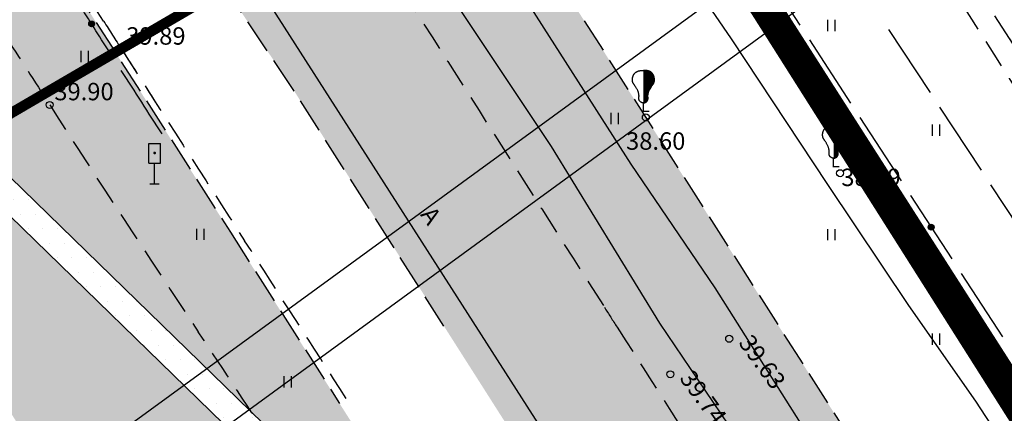
# Model space of a CAD drawing. Extents: x 546105 to 1092737, y 6584533 to 13170041.
# Drawn here: x 546454 to 546496, y 6584788 to 6584805 of the extents above; entities that cross this region are included whole.
import ezdxf
from ezdxf.enums import TextEntityAlignment as Align

# ---------------------------------------------------------------- set-up
doc = ezdxf.new("R2010")
doc.units = 0
doc.header["$MEASUREMENT"] = 0
for name, pattern in [('DASHEDX5', [1.875, 1.25, -0.625]), ('DASHEDX7', [5.25, 3.5, -1.75]), ('NPL$0$DASHEDX5', [1.875, 1.25, -0.625]), ('NPL$0$DASHEDX7', [5.25, 3.5, -1.75]), ('NPLÕ$0$C1', [2, 1.5, -0.5])]:
    doc.linetypes.add(name, pattern=pattern)
doc.layers.get('0').update_dxf_attribs({"linetype": 'CONTINUOUS'})
for name, color, linetype in [('ASFBET', 7, 'DASHEDX5'), ('HORISONTAALID', 42, 'CONTINUOUS'), ('K-AS-KINNISTUD-KR', 46, 'CONTINUOUS'), ('K-AS-KR-MOD-KR', 1, 'CONTINUOUS'), ('K-AS-TN-KAITS', 133, 'CONTINUOUS'), ('K-TR-W', 174, 'W_KPROJEKT'), ('KAABLID_SIDE', 130, 'CONTINUOUS'), ('KORGUSED', 7, 'CONTINUOUS'), ('NPL$0$ASFBET', 7, 'NPL$0$DASHEDX5'), ('NPL$0$KAABLID_SIDE', 130, 'CONTINUOUS'), ('NPL$0$KORGUS_VARU', 70, 'CONTINUOUS'), ('NPL$0$PIIR_KATASTER', 32, 'CONTINUOUS'), ('NPL$0$PINNAD', 94, 'CONTINUOUS'), ('NPL$0$TORU_DRENAAZ', 74, 'NPL$0$DASHEDX7'), ('NPLÕ$0$10', 251, 'CONTINUOUS'), ('NPLÕ$0$TEEKATE', 2, 'CONTINUOUS'), ('NPLÕ$0$UUSTEE', 192, 'CONTINUOUS'), ('PINNAD', 3, 'CONTINUOUS'), ('POSTID', 230, 'CONTINUOUS'), ('PUUD', 3, 'CONTINUOUS'), ('RAAM', 7, 'CONTINUOUS'), ('TORU_DRENAAZ', 84, 'DASHEDX7')]:
    doc.layers.add(name, color=color, linetype=linetype)
doc.styles.add('ITALICC', font='italicc', dxfattribs={"height": 0.8})
doc.styles.add('KPR-JOONED', font='romand.shx', dxfattribs={"width": 0.8})
doc.styles.add('NPL$0$ITALICC', font='italicc', dxfattribs={"height": 0.8})
doc.styles.add('ROMANC', font='romanc', dxfattribs={"height": 0.75})
doc.linetypes.add('W2_KPROJEKT', pattern='A,9.5,-1.25,["W2",KPR-JOONED,S=1,R=0,X=-1.05,Y=-0.5],-1.25', length=12)
doc.linetypes.add('W_KPROJEKT', pattern='A,9.5,-1,["W",KPR-JOONED,S=1,R=0,X=-0.62,Y=-0.5],-1', length=11.5)

# ---------------------------------------------------------------- blocks, each defined once
blk = doc.blocks.new('PUU05-1')
at = {"layer": 'PUUD', "color": 34}
blk.add_line((0, 0), (0, 0.384), dxfattribs=at)
at = {"layer": 'PUUD', "color": 94}
for points in [[(0, 0.384), (-0.019, 0.387), (-0.036, 0.39), (-0.049, 0.394), (-0.061, 0.397), (-0.071, 0.4), (-0.08, 0.404), (-0.087, 0.407), (-0.094, 0.411), (-0.1, 0.414), (-0.107, 0.418), (-0.112, 0.422), (-0.118, 0.426), (-0.123, 0.43), (-0.129, 0.434), (-0.133, 0.438), (-0.138, 0.443), (-0.143, 0.447), (-0.147, 0.452), (-0.151, 0.457), (-0.155, 0.461), (-0.159, 0.466), (-0.163, 0.471), (-0.166, 0.476), (-0.169, 0.481), (-0.172, 0.486), (-0.175, 0.491), (-0.178, 0.496), (-0.18, 0.501), (-0.182, 0.506), (-0.184, 0.512), (-0.186, 0.517), (-0.188, 0.523), (-0.19, 0.528), (-0.192, 0.534), (-0.193, 0.54), (-0.194, 0.546), (-0.195, 0.552), (-0.196, 0.559), (-0.197, 0.565), (-0.197, 0.571), (-0.198, 0.577), (-0.198, 0.583), (-0.198, 0.59), (-0.198, 0.597), (-0.197, 0.604), (-0.197, 0.612), (-0.196, 0.621), (-0.195, 0.631), (-0.195, 0.642), (-0.194, 0.654), (-0.193, 0.667), (-0.192, 0.681), (-0.192, 0.695), (-0.193, 0.711), (-0.194, 0.729), (-0.196, 0.747), (-0.199, 0.766), (-0.202, 0.786), (-0.207, 0.807), (-0.213, 0.829), (-0.22, 0.851), (-0.228, 0.874), (-0.237, 0.897), (-0.247, 0.921), (-0.259, 0.945), (-0.272, 0.969), (-0.285, 0.993), (-0.299, 1.016), (-0.313, 1.039), (-0.326, 1.061), (-0.34, 1.082), (-0.353, 1.101), (-0.365, 1.12), (-0.376, 1.137), (-0.387, 1.152), (-0.396, 1.167), (-0.405, 1.18), (-0.413, 1.192), (-0.42, 1.202), (-0.426, 1.212), (-0.431, 1.221), (-0.436, 1.229), (-0.44, 1.236), (-0.444, 1.243), (-0.447, 1.249), (-0.449, 1.255), (-0.452, 1.26), (-0.454, 1.266), (-0.456, 1.272), (-0.458, 1.277), (-0.46, 1.283), (-0.462, 1.289), (-0.463, 1.294), (-0.465, 1.3), (-0.466, 1.306), (-0.467, 1.312), (-0.468, 1.317), (-0.469, 1.323), (-0.47, 1.329), (-0.471, 1.335), (-0.471, 1.341), (-0.472, 1.347), (-0.472, 1.353), (-0.473, 1.36), (-0.473, 1.366), (-0.473, 1.373), (-0.473, 1.379), (-0.474, 1.386), (-0.474, 1.393), (-0.473, 1.4), (-0.473, 1.407), (-0.473, 1.413), (-0.473, 1.42), (-0.472, 1.427), (-0.472, 1.433), (-0.471, 1.439), (-0.47, 1.446), (-0.469, 1.452), (-0.468, 1.458), (-0.467, 1.464), (-0.466, 1.47), (-0.465, 1.476), (-0.464, 1.482), (-0.463, 1.488), (-0.461, 1.494), (-0.46, 1.499), (-0.459, 1.505), (-0.457, 1.511), (-0.456, 1.516), (-0.454, 1.522), (-0.452, 1.528), (-0.45, 1.533), (-0.448, 1.539), (-0.446, 1.544), (-0.444, 1.55), (-0.442, 1.556), (-0.44, 1.561), (-0.438, 1.567), (-0.435, 1.573), (-0.433, 1.578), (-0.43, 1.584), (-0.428, 1.59), (-0.425, 1.595), (-0.422, 1.601), (-0.419, 1.606), (-0.416, 1.612), (-0.413, 1.617), (-0.409, 1.622), (-0.406, 1.628), (-0.403, 1.633), (-0.399, 1.638), (-0.396, 1.642), (-0.392, 1.647), (-0.389, 1.651), (-0.385, 1.656), (-0.382, 1.66), (-0.378, 1.664), (-0.374, 1.668), (-0.37, 1.672), (-0.367, 1.676), (-0.363, 1.68), (-0.359, 1.684), (-0.354, 1.688), (-0.35, 1.692), (-0.346, 1.695), (-0.341, 1.699), (-0.337, 1.703), (-0.332, 1.706), (-0.327, 1.71), (-0.322, 1.713), (-0.317, 1.717), (-0.312, 1.72), (-0.307, 1.724), (-0.301, 1.727), (-0.296, 1.73), (-0.29, 1.733), (-0.285, 1.736), (-0.279, 1.739), (-0.274, 1.742), (-0.268, 1.744), (-0.263, 1.747), (-0.257, 1.749), (-0.252, 1.752), (-0.246, 1.754), (-0.241, 1.756), (-0.235, 1.758), (-0.23, 1.76), (-0.224, 1.761), (-0.219, 1.763), (-0.213, 1.765), (-0.207, 1.766), (-0.201, 1.768), (-0.195, 1.769), (-0.189, 1.77), (-0.183, 1.772), (-0.177, 1.773), (-0.171, 1.774), (-0.165, 1.775), (-0.16, 1.776), (-0.154, 1.777), (-0.148, 1.778), (-0.143, 1.779), (-0.137, 1.779), (-0.132, 1.78), (-0.127, 1.78), (-0.121, 1.781), (-0.116, 1.781), (-0.111, 1.782), (-0.107, 1.782), (-0.102, 1.782), (-0.097, 1.783), (-0.092, 1.783), (-0.087, 1.783), (-0.082, 1.783), (-0.077, 1.783), (-0.072, 1.783), (-0.066, 1.783), (-0.06, 1.783), (-0.054, 1.783), (-0.046, 1.783), (-0.037, 1.783), (-0.027, 1.782), (-0.014, 1.781), (0, 1.78)], [(0, 0.384), (0.019, 0.387), (0.036, 0.39), (0.049, 0.394), (0.061, 0.397), (0.071, 0.4), (0.08, 0.404), (0.087, 0.407), (0.094, 0.411), (0.1, 0.414), (0.107, 0.418), (0.112, 0.422), (0.118, 0.426), (0.123, 0.43), (0.129, 0.434), (0.133, 0.438), (0.138, 0.443), (0.143, 0.447), (0.147, 0.452), (0.151, 0.457), (0.155, 0.461), (0.159, 0.466), (0.163, 0.471), (0.166, 0.476), (0.169, 0.481), (0.172, 0.486), (0.175, 0.491), (0.178, 0.496), (0.18, 0.501), (0.182, 0.506), (0.184, 0.512), (0.186, 0.517), (0.188, 0.523), (0.19, 0.528), (0.192, 0.534), (0.193, 0.54), (0.194, 0.546), (0.195, 0.552), (0.196, 0.559), (0.197, 0.565), (0.197, 0.571), (0.198, 0.577), (0.198, 0.583), (0.198, 0.59), (0.198, 0.597), (0.197, 0.604), (0.197, 0.612), (0.196, 0.621), (0.195, 0.631), (0.195, 0.642), (0.194, 0.654), (0.193, 0.667), (0.192, 0.681), (0.192, 0.695), (0.193, 0.711), (0.194, 0.729), (0.196, 0.747), (0.199, 0.766), (0.202, 0.786), (0.207, 0.807), (0.213, 0.829), (0.22, 0.851), (0.228, 0.874), (0.237, 0.897), (0.247, 0.921), (0.259, 0.945), (0.272, 0.969), (0.285, 0.993), (0.299, 1.016), (0.313, 1.039), (0.326, 1.061), (0.34, 1.082), (0.353, 1.101), (0.365, 1.12), (0.376, 1.137), (0.387, 1.152), (0.396, 1.167), (0.405, 1.18), (0.413, 1.192), (0.42, 1.202), (0.426, 1.212), (0.431, 1.221), (0.436, 1.229), (0.44, 1.236), (0.444, 1.243), (0.447, 1.249), (0.449, 1.255), (0.452, 1.26), (0.454, 1.266), (0.456, 1.272), (0.458, 1.277), (0.46, 1.283), (0.462, 1.289), (0.463, 1.294), (0.465, 1.3), (0.466, 1.306), (0.467, 1.312), (0.468, 1.317), (0.469, 1.323), (0.47, 1.329), (0.471, 1.335), (0.471, 1.341), (0.472, 1.347), (0.472, 1.353), (0.473, 1.36), (0.473, 1.366), (0.473, 1.373), (0.473, 1.379), (0.474, 1.386), (0.474, 1.393), (0.473, 1.4), (0.473, 1.407), (0.473, 1.413), (0.473, 1.42), (0.472, 1.427), (0.472, 1.433), (0.471, 1.439), (0.47, 1.446), (0.469, 1.452), (0.468, 1.458), (0.467, 1.464), (0.466, 1.47), (0.465, 1.476), (0.464, 1.482), (0.463, 1.488), (0.461, 1.494), (0.46, 1.499), (0.459, 1.505), (0.457, 1.511), (0.456, 1.516), (0.454, 1.522), (0.452, 1.528), (0.45, 1.533), (0.448, 1.539), (0.446, 1.544), (0.444, 1.55), (0.442, 1.556), (0.44, 1.561), (0.438, 1.567), (0.435, 1.573), (0.433, 1.578), (0.43, 1.584), (0.428, 1.59), (0.425, 1.595), (0.422, 1.601), (0.419, 1.606), (0.416, 1.612), (0.413, 1.617), (0.409, 1.622), (0.406, 1.628), (0.403, 1.633), (0.399, 1.638), (0.396, 1.642), (0.392, 1.647), (0.389, 1.651), (0.385, 1.656), (0.382, 1.66), (0.378, 1.664), (0.374, 1.668), (0.37, 1.672), (0.367, 1.676), (0.363, 1.68), (0.359, 1.684), (0.354, 1.688), (0.35, 1.692), (0.346, 1.695), (0.341, 1.699), (0.337, 1.703), (0.332, 1.706), (0.327, 1.71), (0.322, 1.713), (0.317, 1.717), (0.312, 1.72), (0.307, 1.724), (0.301, 1.727), (0.296, 1.73), (0.29, 1.733), (0.285, 1.736), (0.279, 1.739), (0.274, 1.742), (0.268, 1.744), (0.263, 1.747), (0.257, 1.749), (0.252, 1.752), (0.246, 1.754), (0.241, 1.756), (0.235, 1.758), (0.23, 1.76), (0.224, 1.761), (0.219, 1.763), (0.213, 1.765), (0.207, 1.766), (0.201, 1.768), (0.195, 1.769), (0.189, 1.77), (0.183, 1.772), (0.177, 1.773), (0.171, 1.774), (0.165, 1.775), (0.16, 1.776), (0.154, 1.777), (0.148, 1.778), (0.143, 1.779), (0.137, 1.779), (0.132, 1.78), (0.127, 1.78), (0.121, 1.781), (0.116, 1.781), (0.111, 1.782), (0.107, 1.782), (0.102, 1.782), (0.097, 1.783), (0.092, 1.783), (0.087, 1.783), (0.082, 1.783), (0.077, 1.783), (0.072, 1.783), (0.066, 1.783), (0.06, 1.783), (0.054, 1.783), (0.046, 1.783), (0.037, 1.783), (0.027, 1.782), (0.014, 1.781), (0, 1.78)]]:
    blk.add_lwpolyline(points, dxfattribs=at)
at = {"layer": 'PUUD', "color": 96}
for points in [[(0, 1.78), (0.044, 1.783), (0, 1.749), (0.16, 1.776)], [(0, 1.749), (0.16, 1.776), (0, 1.697), (0.261, 1.748)], [(0, 1.697), (0.261, 1.748), (0, 1.644), (0.342, 1.698)], [(0, 1.644), (0.342, 1.698), (0, 1.59), (0.384, 1.657)], [(0, 1.59), (0.384, 1.657), (0, 1.539), (0.425, 1.596)], [(0, 1.539), (0.425, 1.596), (0, 1.494), (0.455, 1.519)], [(0, 1.494), (0.455, 1.519), (0, 1.45), (0.467, 1.469)], [(0, 1.45), (0.467, 1.469), (0, 1.422), (0.471, 1.441)], [(0, 1.422), (0.471, 1.441), (0, 1.393), (0.474, 1.394)], [(0, 1.393), (0.474, 1.394), (0, 1.36), (0.472, 1.35)], [(0, 1.36), (0.472, 1.35), (0, 1.317), (0.469, 1.319)], [(0, 1.317), (0.469, 1.319), (0, 1.279), (0.459, 1.281)], [(0, 1.279), (0.459, 1.281), (0, 1.236), (0.441, 1.238)], [(0, 1.236), (0.441, 1.238), (0, 1.196), (0.421, 1.205)], [(0, 1.196), (0.421, 1.205), (0, 1.162), (0.391, 1.159)], [(0, 1.162), (0.391, 1.159), (0, 1.123), (0.362, 1.116)], [(0, 1.123), (0.362, 1.116), (0, 1.092), (0.343, 1.086)], [(0, 1.092), (0.343, 1.086), (0, 1.054), (0.317, 1.046)], [(0, 1.054), (0.317, 1.046), (0, 1.018), (0.298, 1.015)], [(0, 1.018), (0.298, 1.015), (0, 0.978), (0.272, 0.969)], [(0, 0.995), (0.28, 0.983), (0, 0.94), (0.265, 0.956)], [(0.003, 0.978), (0.27, 0.966), (0, 0.937), (0.253, 0.933)], [(0, 0.937), (0.253, 0.933), (0, 0.885), (0.232, 0.885)], [(0, 0.885), (0.232, 0.885), (0, 0.853), (0.221, 0.854)], [(0, 0.853), (0.221, 0.854), (0, 0.804), (0.205, 0.798)], [(0, 0.804), (0.205, 0.798), (0, 0.756), (0.199, 0.767)], [(0, 0.756), (0.199, 0.767), (0, 0.713), (0.193, 0.719)], [(0, 0.713), (0.193, 0.719), (0, 0.688), (0.192, 0.686)], [(0, 0.688), (0.192, 0.686), (0, 0.65), (0.194, 0.643)], [(0, 0.65), (0.194, 0.643), (0, 0.598), (0.197, 0.605)], [(0, 0.598), (0.197, 0.605), (0, 0.554), (0.197, 0.563)], [(0, 0.554), (0.197, 0.563), (0, 0.529), (0.188, 0.521)], [(0, 0.529), (0.188, 0.521), (0, 0.499), (0.163, 0.471)], [(0, 0.499), (0.163, 0.471), (0, 0.467), (0.129, 0.435)], [(0, 0.467), (0.129, 0.435), (0, 0.448), (0.092, 0.41)], [(0, 0.448), (0.092, 0.41), (0, 0.414), (0.047, 0.393)], [(0, 0.414), (0.047, 0.393), (0, 0.384)]]:
    blk.add_solid(points, dxfattribs=at)
at = {"layer": 'PUUD', "color": 34}
blk.add_solid([(0, 0.05), (0.25, 0.05), (0, 0), (0.25, 0)], dxfattribs=at)
blk = doc.blocks.new('KRGPUNKT')
blk.add_circle((0, 0), 0.15)
blk = doc.blocks.new('LIIKLUS')
at = {"layer": 'POSTID'}
for p, q in [((-0.25, 0.9), (-0.25, 1.75)), ((-0.25, 1.75), (0.25, 1.75)), ((0.25, 0.9), (0.25, 1.75)), ((-0.25, 0.9), (0.25, 0.9)), ((0, 0), (0, 0.9)), ((0.2, 0), (-0.2, 0))]:
    blk.add_line(p, q, dxfattribs=at)
at = {"layer": 'POSTID', "color": 2, "const_width": 0.06}
blk.add_lwpolyline([(-0.03, 1.34, 1), (0.03, 1.34, 1)], format="xyb", close=True, dxfattribs=at)
blk = doc.blocks.new('PIND02')
at = {"layer": 'PINNAD', "color": 3}
for p, q in [((-0.162, -0.241), (-0.162, 0.241)), ((0.154, -0.241), (0.154, 0.241))]:
    blk.add_line(p, q, dxfattribs=at)
blk = doc.blocks.new('ZZZZZZZ')
for radius in [0.124, 0.119, 0.114, 0.109, 0.104, 0.0993, 0.0943, 0.0893, 0.0843, 0.0793, 0.0743, 0.0693, 0.0643, 0.0593, 0.0543, 0.0493, 0.0443, 0.0393, 0.0343, 0.0293, 0.0243, 0.0193, 0.0143, 0.00928, 0.00428]:
    blk.add_circle((0, 0), radius)
blk = doc.blocks.new('*U10')
at = {"layer": 'KAABLID_SIDE'}
for points in [[(546485.856, 6584807.744), (546487.628, 6584805.02)], [(546488.037, 6584804.391), (546489.809, 6584801.667)], [(546490.218, 6584801.038), (546491.99, 6584798.314)], [(546492.399, 6584797.685), (546492.399, 6584797.685)], [(546492.399, 6584797.685), (546492.399, 6584797.685)], [(546492.399, 6584797.685), (546494.171, 6584794.96)], [(546492.399, 6584797.685), (546492.399, 6584797.685)], [(546494.58, 6584794.332), (546496.353, 6584791.607)]]:
    blk.add_lwpolyline(points, dxfattribs=at)
at = {"layer": 'KAABLID_SIDE', "rotation": 303.0418865512643}
blk.add_blockref('ZZZZZZZ', (546493.285, 6584796.323), dxfattribs=at)
blk = doc.blocks.new('*U11')
at = {"layer": 'KAABLID_SIDE'}
for points in [[(546493.252, 6584802.118), (546491.467, 6584804.834)], [(546495.448, 6584798.775), (546493.664, 6584801.491)], [(546497.645, 6584795.432), (546495.86, 6584798.148)]]:
    blk.add_lwpolyline(points, dxfattribs=at)
blk = doc.blocks.new('NPL$0$PIND02')
at = {"layer": 'NPL$0$PINNAD', "color": 3}
for p, q in [((-0.162, -0.241), (-0.162, 0.241)), ((0.154, -0.241), (0.154, 0.241))]:
    blk.add_line(p, q, dxfattribs=at)
blk = doc.blocks.new('NPL$0$KRGPUNKT')
blk.add_circle((0, 0), 0.15)
blk = doc.blocks.new('NPL$0$ZZZZZZZ')
for radius in [0.124, 0.119, 0.114, 0.109, 0.104, 0.0993, 0.0943, 0.0893, 0.0843, 0.0793, 0.0743, 0.0693, 0.0643, 0.0593, 0.0543, 0.0493, 0.0443, 0.0393, 0.0343, 0.0293, 0.0243, 0.0193, 0.0143, 0.00928, 0.00428]:
    blk.add_circle((0, 0), radius)

msp = doc.modelspace()

# ---------------------------------------------------------------- hatches: boundary and pattern name
at = {"layer": 'NPLÕ$0$TEEKATE'}
h = msp.add_hatch(dxfattribs=at)
h.set_pattern_fill('DOTS', color=256, scale=10, angle=-1e-14, style=0)
h.paths.add_polyline_path([(546433.1547, 6584842.3242), (546419.214, 6584862.8337), (546404.9317, 6584862.712), (546421.1272, 6584836.7092), (546424.712, 6584831.45), (546434.2293, 6584817.2829), (546474.5812, 6584778.0956), (546463.098, 6584796.102), (546447.602, 6584820.284), (546435.958, 6584838.294)])
h.paths.add_polyline_path([(546449.7963, 6584804.15), (546450.6356, 6584802.8342), (546452.09, 6584803.7618), (546451.2507, 6584805.0777)], flags=24)
h = msp.add_hatch(dxfattribs=at)
h.set_pattern_fill('DOTS', color=256, scale=10, angle=-1e-14, style=0)
h.paths.add_polyline_path([(546449.0497, 6584850.7658), (546440.8697, 6584863.0181), (546425.5411, 6584862.8876), (546437.8037, 6584843.9218), (546465.7997, 6584802.2478), (546481.1337, 6584778.2008), (546491.2077, 6584762.4974), (546503.9472, 6584753.269), (546511.356, 6584753.5927), (546507.3187, 6584759.8938), (546491.1827, 6584785.0638), (546476.1897, 6584808.5738), (546460.6937, 6584832.7558)])
h = msp.add_hatch(dxfattribs=at)
h.set_pattern_fill('DOTS', color=256, scale=10, angle=-1e-14, style=0)
h.paths.add_polyline_path([(546434.2293, 6584817.2829), (546437.4621, 6584812.4707), (546477.3835, 6584773.7014), (546474.5812, 6584778.0956)])
h = msp.add_hatch(dxfattribs=at)
h.set_pattern_fill('DOTS', color=256, scale=10, angle=-1e-14, style=0)
h.paths.add_polyline_path([(546437.4621, 6584812.4707), (546452.708, 6584789.776), (546462.8421, 6584773.8836), (546484.9251, 6584752.438), (546490.8455, 6584752.6966), (546478.091, 6584772.592), (546477.3835, 6584773.7014)])

# ---------------------------------------------------------------- linework, layer by layer
at = {"layer": 'ASFBET'}
for points in [[(546470.9198, 6584848.8456, -0.0007154), (546478.242, 6584837.287, -0.0000686), (546488.297, 6584821.3593, 0.000933), (546489.038, 6584820.19, 0.0035408), (546494.2192, 6584812.1736, -0.002795), (546500.798, 6584802.028, -0.0002992), (546507.8284, 6584791.0375, -0.0004522), (546512.469, 6584783.759, -0.0005002), (546517.1668, 6584776.3596, 0.0005533), (546521.415, 6584769.67, 0.0007548), (546525.344, 6584763.5186, 0.0003731), (546533.32, 6584751.093, 0.0017899), (546538.4298, 6584743.2078, -0.001472), (546544.649, 6584733.624, -0.0053946), (546551.3968, 6584722.9062, 0.0075297), (546556.264, 6584715.248, 0.0000132), (546558.8005, 6584711.3869, 0.0000038), (546567.551, 6584698.068, 0.0000177), (546578.5676, 6584681.3015, -0.0000397), (546583.473, 6584673.835, -0.0048225), (546584.4466, 6584672.3212, 0.0004417), (546594.932, 6584655.7, 0.0019779), (546598.5611, 6584650.0085, 0.0009811), (546605.945, 6584638.578)], [(546444.5858, 6584849.486, 0.0389626), (546449.9462, 6584838.1124, 0.0395303), (546456.9168, 6584827.865, 0.0010446), (546457.1565, 6584827.5677, -0.013968), (546457.1738, 6584827.545, -0.0187033), (546459.4325, 6584824.1515, 0.0045047), (546468.4038, 6584809.806, 0.0000192), (546479.2067, 6584792.8745, 0.0003805), (546479.7528, 6584792.02, 0.0005025), (546485.7433, 6584782.684, -0.0005864), (546490.8758, 6584774.682, -0.0003763), (546494.5084, 6584768.9945, 0.0002088), (546501.0518, 6584758.742, 0.0004367), (546505.1051, 6584752.4093, 0.0002345), (546512.6698, 6584740.625, 0.0049615), (546517.858, 6584732.7248, -0.0043679), (546523.7618, 6584723.758, -0.00789), (546529.2924, 6584714.8923, 0.0073363)], [(546603.219, 6584637.017, -0.0023362), (546595.8349, 6584648.1665, -0.0047485), (546592.28, 6584653.703, -0.0006105), (546582.5438, 6584669.23, 0.0037177), (546580.929, 6584671.77, 0.0019582), (546573.5554, 6584683.0826, -0.001704), (546565.075, 6584696.079, -0.0007053), (546559.6546, 6584704.4739, 0.0006296), (546553.584, 6584713.879, 0.0048671), (546547.6982, 6584722.7815, -0.0048693), (546541.815, 6584731.68, -0.0139371), (546536.4378, 6584740.5187, 0.0136223), (546530.942, 6584749.565, 0.0028589), (546524.8073, 6584758.9514, -0.0033212), (546519.534, 6584767.036, -0.0000834), (546511.6521, 6584779.3017, -0.0003446), (546509.747, 6584782.272, -0.0000891), (546504.8421, 6584789.9339, -0.0000641), (546498.027, 6584800.587, -0.0003601), (546497.3292, 6584801.6798, 0.0000235), (546486.652, 6584818.426, 0.0023503), (546474.022, 6584838.029, 0.0017027), (546456.37, 6584864.945)], [(546420.1458, 6584834.548, -0.0002731), (546427.7687, 6584822.6766, -0.000607), (546431.1898, 6584817.328, -0.0000477), (546443.3319, 6584798.2904, 0.0003822), (546444.8478, 6584795.917, 0.0029641), (546451.3186, 6584785.9343, -0.0032496), (546457.2158, 6584776.825, -0.0019241), (546461.2462, 6584770.4559, 0.0013095), (546467.1568, 6584761.09, 0.0009138), (546472.9828, 6584751.9486, 0.0009597), (546478.5628, 6584743.265, 0.0068136), (546483.9827, 6584735.1122, -0.0070399), (546489.2248, 6584727.219, -0.0036882), (546494.7261, 6584718.537, 0.0032451), (546500.9698, 6584708.664, 0.0005552), (546506.4066, 6584700.2099, 0.0005729), (546511.6938, 6584692.029, 0.0043852), (546519.534, 6584680.1579, -0.0071054), (546524.3328, 6584672.805, -0.0012017), (546529.4647, 6584664.649, 0.0005622), (546540.4108, 6584647.203, 0.0001393), (546541.0353, 6584646.2109, 0.0000083), (546551.5698, 6584629.484, 0.0058426)], [(546468.081, 6584788.9535, 0.0005052), (546463.7077, 6584795.7376, -0.0009413), (546458.4058, 6584803.978, -0.0003379), (546457.6324, 6584805.1869, 0.0000198), (546444.4718, 6584825.786, 0.0002541), (546441.1706, 6584830.947, 0.0001115), (546433.6398, 6584842.701)], [(546429.9408, 6584841.004, -0.0004592), (546437.8038, 6584828.8699, -0.0010119), (546441.3558, 6584823.353, -0.0000871), (546453.362, 6584804.615, 0.0005379), (546455.3078, 6584801.584, 0.0042867), (546461.7071, 6584791.8248, -0.0030836), (546465.0658, 6584786.7295, -0.0049899)]]:
    msp.add_lwpolyline(points, format="xyb", dxfattribs=at)
at = {"layer": 'HORISONTAALID'}
for points in [[(546520.2611, 6584738.1083), (546515.9069, 6584746.9551), (546510.7302, 6584753.7995), (546505.6839, 6584761.9281), (546501.7644, 6584767.6342), (546496.622, 6584775.5508), (546492.3273, 6584781.3262), (546487.8213, 6584787.6305), (546483.9837, 6584793.7128), (546480.3646, 6584799.0376), (546476.0509, 6584805.766), (546472.9272, 6584810.6629), (546469.038, 6584816.7534), (546464.7846, 6584823.3725), (546461.2913, 6584828.2754), (546457.7233, 6584834.0375), (546454.108, 6584838.8789), (546450.7344, 6584843.8686), (546447.2692, 6584849.7669)], [(546523.5533, 6584728.0681), (546513.851, 6584743.658), (546508.1356, 6584751.8686), (546501.9585, 6584761.1465), (546497.3938, 6584768.2731), (546491.4709, 6584777.1148), (546486.8804, 6584784.392), (546481.5951, 6584792.1944), (546476.9256, 6584799.7956), (546471.1285, 6584808.5082), (546465.5423, 6584817.1373), (546458.7001, 6584827.4777), (546451.8588, 6584835.7559)], [(546469.5583, 6584827.9326), (546475.7552, 6584818.7201), (546480.4011, 6584810.6585), (546484.6709, 6584804.4355), (546488.8178, 6584798.1637), (546492.3122, 6584792.9553), (546495.1899, 6584788.839), (546497.8622, 6584784.7431), (546500.0716, 6584782.3127), (546503.201, 6584779.1094), (546506.3069, 6584776.0312), (546510.7183, 6584772.43), (546514.8062, 6584769.1825), (546518.4075, 6584766.5547), (546521.078, 6584764.8263)]]:
    msp.add_lwpolyline(points, dxfattribs=at)
at = {"layer": 'K-AS-KINNISTUD-KR', "ltscale": 0.1, "const_width": 0.6}
msp.add_lwpolyline([(546462.6371, 6584843.1468), (546534.1713, 6584867.1574), (546887.1583, 6585146.7295), (546977.1742, 6585084.5141), (546664.5648, 6584809.9505), (546727.62, 6584796.64), (546586.1791, 6584650.2835), (546462.6371, 6584843.1468)], dxfattribs=at)
at = {"layer": 'K-AS-KR-MOD-KR', "ltscale": 0.1, "const_width": 0.6}
msp.add_lwpolyline([(546462.1875, 6584843.125), (546533.6874, 6584868.0498), (546887.1179, 6585147.9731), (546978.7968, 6585084.6082), (546688.1039, 6584829.1943), (546716.5347, 6584784.34), (546586.0192, 6584648.6791), (546462.1875, 6584843.125)], dxfattribs=at)
at = {"layer": 'K-AS-KR-MOD-KR', "ltscale": 0.2, "const_width": 0.6}
msp.add_lwpolyline([(546581.383, 6584793.7314), (546533.6585, 6584868.0106), (546461.8704, 6584843.4011), (546518.5374, 6584754.026), (546581.383, 6584793.7314)], dxfattribs=at)
at = {"layer": 'K-AS-KR-MOD-KR', "const_width": 0.6}
msp.add_lwpolyline([(546542.0642, 6584855.0832), (546533.6007, 6584868.1146), (546462.1875, 6584843.125), (546586.0192, 6584648.6791), (546639.0138, 6584703.763), (546541.8434, 6584855.4572)], dxfattribs=at)
at = {"layer": 'K-AS-TN-KAITS'}
msp.add_line((546558.6117, 6584659.5744), (546456.4401, 6584818.9408), dxfattribs=at)
at = {"layer": 'K-TR-W', "color": 142, "linetype": 'W2_KPROJEKT', "ltscale": 1.5, "const_width": 0.45}
msp.add_lwpolyline([(546409.3696, 6584757.3389), (546443.5924, 6584795.3673), (546474.9049, 6584813.6313)], dxfattribs=at)
at = {"layer": 'NPL$0$ASFBET'}
msp.add_lwpolyline([(546459.873, 6584801.6909, -0.000261), (546458.4058, 6584803.978, -0.0003379), (546457.6324, 6584805.1869, 0.0000198), (546444.4718, 6584825.786, 0.0002541), (546441.1706, 6584830.947, 0.0001115), (546433.6398, 6584842.701)], format="xyb", dxfattribs=at)
at = {"layer": 'NPL$0$KAABLID_SIDE'}
for points in [[(546457.5468, 6584804.3921, 0.000002), (546456.2384, 6584806.4403)], [(546457.9889, 6584803.702, -0.0000787), (546457.5468, 6584804.3921, 0.0000203)], [(546460.1495, 6584800.3357, -0.0003121), (546458.3936, 6584803.0705)]]:
    msp.add_lwpolyline(points, format="xyb", dxfattribs=at)
msp.add_lwpolyline([(546457.9889, 6584803.702), (546457.9889, 6584803.702)], dxfattribs=at)
msp.add_lwpolyline([(546457.9889, 6584803.702), (546457.9889, 6584803.702)], dxfattribs=at)
msp.add_lwpolyline([(546457.9889, 6584803.702), (546457.9889, 6584803.702)], dxfattribs=at)
at = {"layer": 'NPL$0$PIIR_KATASTER'}
msp.add_lwpolyline([(546462.4097, 6584842.559), (546487.4291, 6584803.5049)], dxfattribs=at)
at = {"layer": 'NPL$0$TORU_DRENAAZ'}
msp.add_lwpolyline([(546376.9912, 6584989.6322), (546499.5, 6584800.0218)], dxfattribs=at)
at = {"layer": 'NPLÕ$0$10', "color": 0, "linetype": 'NPLÕ$0$C1'}
for points in [[(546449.0497, 6584850.7658), (546460.6937, 6584832.7558), (546476.1897, 6584808.5738), (546491.1827, 6584785.0638), (546507.3187, 6584759.8938), (546525.1657, 6584732.0398), (546542.7097, 6584704.6248), (546559.0657, 6584679.0328), (546628.208, 6584572.8695)], [(546472.2951, 6584792.0616), (546465.7997, 6584802.2478), (546437.8037, 6584843.9218)], [(546435.958, 6584838.294), (546447.602, 6584820.284), (546463.098, 6584796.102), (546467.7925, 6584788.7407)]]:
    msp.add_lwpolyline(points, dxfattribs=at)
at = {"layer": 'NPLÕ$0$UUSTEE'}
for p, q in [((546420.1922, 6584830.9148), (546465.4209, 6584786.9915)), ((546419.3394, 6584830.0702), (546464.4419, 6584786.2695))]:
    msp.add_line(p, q, dxfattribs=at)
at = {"layer": 'RAAM'}
for p, q in [((546450.1142, 6584781.5364), (546768.6581, 6585013.503)), ((546443.5021, 6584773.6288), (546772.1507, 6585012.9538))]:
    msp.add_line(p, q, dxfattribs=at)
at = {"layer": 'TORU_DRENAAZ'}
msp.add_lwpolyline([(546456.1232, 6584867.1574), (546530.68, 6584751.7636)], dxfattribs=at)

# ---------------------------------------------------------------- block references
at = {"layer": 'KAABLID_SIDE'}
for name in ['*U11', '*U10']:
    msp.add_blockref(name, (0, 0), dxfattribs=at)
at = {"layer": 'KORGUSED'}
for p in [(546480.9921, 6584801.0445), (546489.3604, 6584798.6457), (546484.584, 6584791.519), (546482.043, 6584789.992)]:
    msp.add_blockref('KRGPUNKT', p, dxfattribs=at)
at = {"layer": 'NPL$0$KAABLID_SIDE', "rotation": 122.5718695168693}
msp.add_blockref('NPL$0$ZZZZZZZ', (546457.1132, 6584805.0709), dxfattribs=at)
at = {"layer": 'NPL$0$KORGUS_VARU'}
for p in [(546458.4058, 6584803.978), (546455.3078, 6584801.584)]:
    msp.add_blockref('NPL$0$KRGPUNKT', p, dxfattribs=at)
at = {"layer": 'NPL$0$PINNAD'}
msp.add_blockref('NPL$0$PIND02', (546456.8288, 6584803.6657), dxfattribs=at)
at = {"layer": 'PINNAD'}
for p in [(546488.9986, 6584805.0001), (546456.8288, 6584803.6657), (546479.6675, 6584801.0012), (546493.4986, 6584800.5001), (546461.8159, 6584796.0156), (546488.9986, 6584796.0001), (546493.4986, 6584791.5001), (546465.5741, 6584789.6629)]:
    msp.add_blockref('PIND02', p, dxfattribs=at)
at = {"layer": 'POSTID'}
msp.add_blockref('LIIKLUS', (546459.8278, 6584798.179), dxfattribs=at)
at = {"layer": 'PUUD'}
for p in [(546480.8898, 6584801.282), (546489.082, 6584798.904)]:
    msp.add_blockref('PUU05-1', p, dxfattribs=at)

# ---------------------------------------------------------------- texts
at = {"layer": 'ASFBET', "style": 'ROMANC'}
msp.add_text('A', height=0.75, rotation=305.42694, dxfattribs=at).set_placement((546471.4302, 6584796.6034), align=Align.CENTER)
at = {"layer": 'KORGUSED', "style": 'ITALICC'}
for s, p in [('38.60', (546480.1393, 6584799.6551)), ('38.49', (546489.4154, 6584798.0926))]:
    msp.add_text(s, height=0.75, dxfattribs=at).set_placement(p)
for s, p in [('39.63', (546484.9562, 6584791.3409)), ('39.74', (546482.4152, 6584789.8139))]:
    msp.add_text(s, height=0.75, rotation=306, dxfattribs=at).set_placement(p)
at = {"layer": 'NPL$0$KORGUS_VARU', "style": 'NPL$0$ITALICC'}
for s, p in [('39.89', (546458.6058, 6584804.178)), ('39.90', (546455.5078, 6584801.784))]:
    msp.add_text(s, height=0.75, dxfattribs=at).set_placement(p)

doc.saveas('drawing.dxf')
